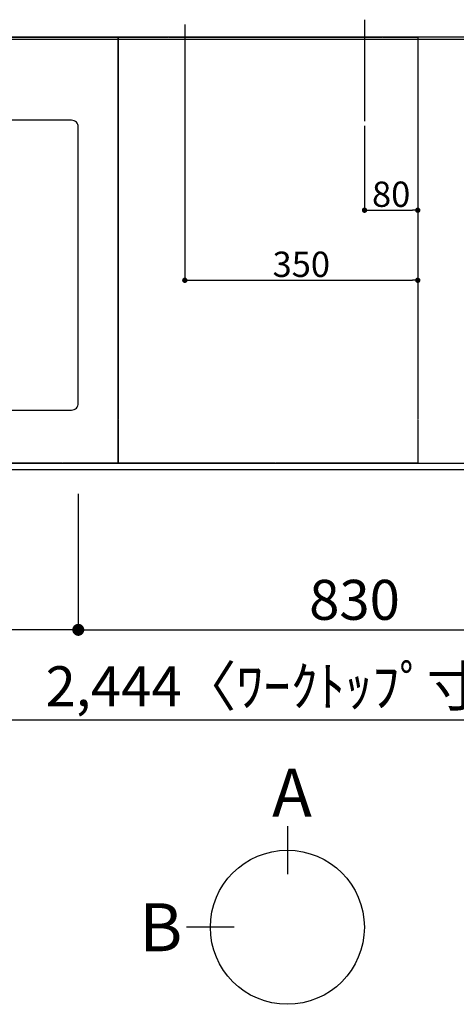
# Model space of a CAD drawing. Units: millimetres. Extents: x -109 to 26472, y -120 to 8847.
# Drawn here: x 2116 to 2772, y 5765 to 7243 of the extents above; entities that cross this region are included whole.
import ezdxf

# ---------------------------------------------------------------- set-up
doc = ezdxf.new("R2010")
doc.units = ezdxf.units.MM
doc.linetypes.add('DASHED', pattern=[0.75, 0.5, -0.25])
doc.linetypes.add('HIDDEN', pattern=[0.375, 0.25, -0.125])
doc.layers.get('DEFPOINTS').update_dxf_attribs({"color": 146})
for name, color, linetype in [('111-壁仕上', 3, 'Continuous'), ('121-キャビネット（中）', 253, 'HIDDEN'), ('126-甲板', 2, 'Continuous'), ('166-寸法B', 11, 'Continuous')]:
    doc.layers.add(name, color=color, linetype=linetype)
doc.styles.add('KH001', font='txt')
doc.dimstyles.new('KH1xx015', dxfattribs={"dimscale": 10, "dimtxt": 3.8, "dimasz": 0.8, "dimexe": 0.3, "dimexo": 1.2, "dimgap": 0.5, "dimtad": 3, "dimdec": 1, "dimdsep": 46, "dimlunit": 6, "dimtxsty": 'KH001', "dimblk": 'DOT', "dimcen": 1, "dimdle": 1, "dimclrd": 256, "dimclre": 256, "dimclrt": 256, "dimadec": 0, "dimazin": 0, "dimtfac": 1, "dimtdec": 1, "dimtix": 1, "dimtmove": 2, "dimatfit": 3, "dimldrblk": 'CLOSEDBLANK', "dimfxl": 1, "dimtolj": 1, "dimtzin": 0, "dimlwd": -1, "dimlwe": -1, "dimarcsym": 0})
doc.dimstyles.new('KH1xx030', dxfattribs={"dimscale": 30, "dimtxt": 2, "dimasz": 0.6, "dimexe": 0.3, "dimexo": 1.2, "dimgap": 0.5, "dimtad": 3, "dimdec": 1, "dimdsep": 46, "dimlunit": 6, "dimtxsty": 'KH001', "dimblk": 'DOT', "dimcen": 1, "dimdle": 1, "dimclrd": 256, "dimclre": 256, "dimclrt": 256, "dimadec": 0, "dimazin": 0, "dimtfac": 1, "dimtdec": 1, "dimtix": 1, "dimtmove": 2, "dimatfit": 3, "dimldrblk": 'CLOSEDBLANK', "dimfxl": 1, "dimtolj": 1, "dimtzin": 0, "dimlwd": -1, "dimlwe": -1, "dimarcsym": 0})

# ---------------------------------------------------------------- blocks, each defined once
blk = doc.blocks.new('_Dot')
at = {"color": 0, "linetype": 'ByBlock', "lineweight": -2}
blk.add_line((-0.5, 0), (-1, 0), dxfattribs=at)
at = {"color": 0, "linetype": 'ByBlock', "const_width": 0.5}
blk.add_lwpolyline([(-0.25, 0, 1), (0.25, 0, 1)], format="xyb", close=True, dxfattribs=at)
blk = doc.blocks.new('*D342')
at = {"layer": '166-寸法B', "transparency": 16777216}
for p, q in [((1504.1, 6531), (1504.1, 6318)), ((2204.1, 6531), (2204.1, 6318)), ((2186.1, 6327), (1522.1, 6327))]:
    blk.add_line(p, q, dxfattribs=at)
at = {"layer": 'DEFPOINTS', "color": 0, "transparency": 16777216}
for p in [(1504.1, 6567), (2204.1, 6567), (1504.1, 6327)]:
    blk.add_point(p, dxfattribs=at)
at = {"layer": '166-寸法B', "transparency": 16777216, "xscale": 18, "yscale": 18, "zscale": 18, "rotation": 180}
blk.add_blockref('_Dot', (1504.1, 6327), dxfattribs=at)
at = {"layer": '166-寸法B', "transparency": 16777216, "xscale": 18, "yscale": 18, "zscale": 18}
blk.add_blockref('_Dot', (2204.1, 6327), dxfattribs=at)
at = {"layer": '166-寸法B', "transparency": 16777216, "insert": (1854.1, 6377), "char_height": 60, "attachment_point": 5, "style": 'KH001'}
blk.add_mtext('\\A1;700〈開口〉', dxfattribs=at)
blk = doc.blocks.new('_ClosedBlank')
at = {"color": 0, "linetype": 'ByBlock', "lineweight": -2}
for p, q in [((-1, 0.167), (0, 0)), ((-1, 0.167), (-1, -0.167)), ((0, 0), (-1, -0.167))]:
    blk.add_line(p, q, dxfattribs=at)
blk = doc.blocks.new('*D369')
at = {"layer": '166-寸法B', "transparency": 16777216}
for p, q in [((2204.1, 6531), (2204.1, 6318)), ((3034.1, 6531), (3034.1, 6318)), ((2222.1, 6327), (3016.1, 6327))]:
    blk.add_line(p, q, dxfattribs=at)
at = {"layer": 'DEFPOINTS', "color": 0, "transparency": 16777216}
for p in [(2204.1, 6567), (3034.1, 6567), (3034.1, 6327)]:
    blk.add_point(p, dxfattribs=at)
at = {"layer": '166-寸法B', "transparency": 16777216, "xscale": 18, "yscale": 18, "zscale": 18, "rotation": 180}
blk.add_blockref('_Dot', (2204.1, 6327), dxfattribs=at)
at = {"layer": '166-寸法B', "transparency": 16777216, "xscale": 18, "yscale": 18, "zscale": 18}
blk.add_blockref('_Dot', (3034.1, 6327), dxfattribs=at)
at = {"layer": '166-寸法B', "transparency": 16777216, "insert": (2619.1, 6372), "char_height": 60, "attachment_point": 5, "style": 'KH001'}
blk.add_mtext('\\A1;830', dxfattribs=at)
blk = doc.blocks.new('*D372')
at = {"layer": '166-寸法B', "transparency": 16777216}
for p, q in [((1342.1, 6531), (1342.1, 6183)), ((3786.1, 6531), (3786.1, 6183)), ((1360.1, 6192), (3768.1, 6192))]:
    blk.add_line(p, q, dxfattribs=at)
at = {"layer": 'DEFPOINTS', "color": 0, "transparency": 16777216}
for p in [(1342.1, 6567), (3786.1, 6567), (3786.1, 6192)]:
    blk.add_point(p, dxfattribs=at)
at = {"layer": '166-寸法B', "transparency": 16777216, "xscale": 18, "yscale": 18, "zscale": 18, "rotation": 180}
blk.add_blockref('_Dot', (1342.1, 6192), dxfattribs=at)
at = {"layer": '166-寸法B', "transparency": 16777216, "xscale": 18, "yscale": 18, "zscale": 18}
blk.add_blockref('_Dot', (3786.1, 6192), dxfattribs=at)
at = {"layer": '166-寸法B', "transparency": 16777216, "insert": (2564.1, 6242.3), "char_height": 60, "attachment_point": 5, "style": 'KH001'}
blk.add_mtext('\\A1;2,444〈ﾜｰｸﾄｯﾌﾟ寸法〉', dxfattribs=at)
blk = doc.blocks.new('*D387')
at = {"layer": 'DEFPOINTS', "transparency": 16777216}
for p, q in [((2634.1, 7083.7), (2634.1, 6954)), ((2714.1, 7083.7), (2714.1, 6954)), ((2642.1, 6957), (2706.1, 6957))]:
    blk.add_line(p, q, dxfattribs=at)
at = {"layer": 'DEFPOINTS', "color": 0, "transparency": 16777216}
for p in [(2634.1, 7095.7), (2714.1, 7095.7), (2714.1, 6957)]:
    blk.add_point(p, dxfattribs=at)
at = {"layer": 'DEFPOINTS', "transparency": 16777216, "xscale": 8, "yscale": 8, "zscale": 8, "rotation": 180}
blk.add_blockref('_Dot', (2634.1, 6957), dxfattribs=at)
at = {"layer": 'DEFPOINTS', "transparency": 16777216, "xscale": 8, "yscale": 8, "zscale": 8}
blk.add_blockref('_Dot', (2714.1, 6957), dxfattribs=at)
at = {"layer": 'DEFPOINTS', "transparency": 16777216, "insert": (2674.1, 6981), "char_height": 38, "attachment_point": 5, "style": 'KH001'}
blk.add_mtext('\\A1;80', dxfattribs=at)
blk = doc.blocks.new('*D388')
at = {"layer": 'DEFPOINTS', "transparency": 16777216}
for p, q in [((2364.1, 7083.7), (2364.1, 6848.8)), ((2714.1, 7083.7), (2714.1, 6848.8)), ((2372.1, 6851.8), (2706.1, 6851.8))]:
    blk.add_line(p, q, dxfattribs=at)
at = {"layer": 'DEFPOINTS', "color": 0, "transparency": 16777216}
for p in [(2364.1, 7095.7), (2714.1, 7095.7), (2714.1, 6851.8)]:
    blk.add_point(p, dxfattribs=at)
at = {"layer": 'DEFPOINTS', "transparency": 16777216, "xscale": 8, "yscale": 8, "zscale": 8, "rotation": 180}
blk.add_blockref('_Dot', (2364.1, 6851.8), dxfattribs=at)
at = {"layer": 'DEFPOINTS', "transparency": 16777216, "xscale": 8, "yscale": 8, "zscale": 8}
blk.add_blockref('_Dot', (2714.1, 6851.8), dxfattribs=at)
at = {"layer": 'DEFPOINTS', "transparency": 16777216, "insert": (2539.1, 6875.8), "char_height": 38, "attachment_point": 5, "style": 'KH001'}
blk.add_mtext('\\A1;350', dxfattribs=at)

msp = doc.modelspace()

# ---------------------------------------------------------------- linework, layer by layer
at = {"layer": '111-壁仕上', "ltscale": 2}
msp.add_line((4882, 7217.02), (769.53, 7217.02), dxfattribs=at)
at = {"layer": '121-キャビネット（中）', "ltscale": 2}
msp.add_lwpolyline([(1345.11, 6577.02), (3783.11, 6577.02), (3783.11, 7217.02)], dxfattribs=at)
at = {"layer": '126-甲板'}
msp.add_lwpolyline([(1342.11, 7214.02), (3786.11, 7214.02), (3786.11, 6567.02), (1342.11, 6567.02)], close=True, dxfattribs=at)
at = {"layer": '126-甲板', "linetype": 'Continuous'}
msp.add_lwpolyline([(2194.11, 7092.02), (1514.11, 7092.02, 0.4142136), (1504.11, 7082.02), (1504.11, 6667.02, 0.4142136), (1514.11, 6657.02), (2194.11, 6657.02, 0.4142136), (2204.11, 6667.02), (2204.11, 7082.02, 0.4142136)], format="xyb", close=True, dxfattribs=at)
at = {"layer": '166-寸法B'}
for p, q in [((2518.17, 6032.03), (2518.17, 5960.03)), ((2438.49, 5880.36), (2366.49, 5880.36))]:
    msp.add_line(p, q, dxfattribs=at)
msp.add_circle((2518.17, 5880.36), 115.68, dxfattribs=at)
at = {"layer": 'DEFPOINTS'}
for p, q in [((2364.11, 7235.82), (2364.11, 7083.68)), ((2634.11, 7243.08), (2634.11, 7090.95))]:
    msp.add_line(p, q, dxfattribs=at)
at = {"layer": 'DEFPOINTS', "linetype": 'DASHED'}
for points in [[(2264.11, 6577.02), (1364.11, 6577.02), (1364.11, 7217.02), (2264.11, 7217.02)], [(2714.11, 6577.02), (2264.11, 6577.02), (2264.11, 7217.02), (2714.11, 7217.02)]]:
    msp.add_lwpolyline(points, close=True, dxfattribs=at)

# ---------------------------------------------------------------- texts
at = {"layer": '166-寸法B', "linetype": 'Continuous', "style": 'KH001'}
for s, p in [('A', (2495.22, 6046.43)), ('B', (2295.88, 5844.36))]:
    msp.add_text(s, height=72, dxfattribs=at).set_placement(p)

# ---------------------------------------------------------------- dimensions: what is measured, and where the dimension line sits
at = {"layer": '166-寸法B'}
for base, p1, p2, text, picture, middle in [((3786.11, 6192.02), (1342.11, 6567.02), (3786.11, 6567.02), '<>〈ﾜｰｸﾄｯﾌﾟ寸法〉', '*D372', (2564.11, 6242.35)), ((1504.11, 6327.02), (2204.11, 6567.02), (1504.11, 6567.02), '<>〈開口〉', '*D342', (1854.11, 6377.04))]:
    dim = msp.add_linear_dim(base=base, p1=p1, p2=p2, angle=180, text=text, dimstyle='KH1xx030', dxfattribs=at)
    dim.commit()
    dim.dimension.update_dxf_attribs({"geometry": picture, "text_midpoint": middle})
dim = msp.add_linear_dim(base=(3034.11, 6327.02), p1=(2204.11, 6567.02), p2=(3034.11, 6567.02), angle=180, dimstyle='KH1xx030', dxfattribs=at)
dim.commit()
dim.dimension.update_dxf_attribs({"geometry": '*D369', "text_midpoint": (2619.11, 6372.02)})
at = {"layer": 'DEFPOINTS'}
for base, p1, picture, middle in [((2714.11, 6851.78), (2364.11, 7095.68), '*D388', (2539.11, 6875.78)), ((2714.11, 6956.96), (2634.11, 7095.68), '*D387', (2674.11, 6980.96))]:
    dim = msp.add_linear_dim(base=base, p1=p1, p2=(2714.11, 7095.68), dimstyle='KH1xx015', dxfattribs=at)
    dim.commit()
    dim.dimension.update_dxf_attribs({"geometry": picture, "text_midpoint": middle})

doc.saveas('drawing.dxf')
